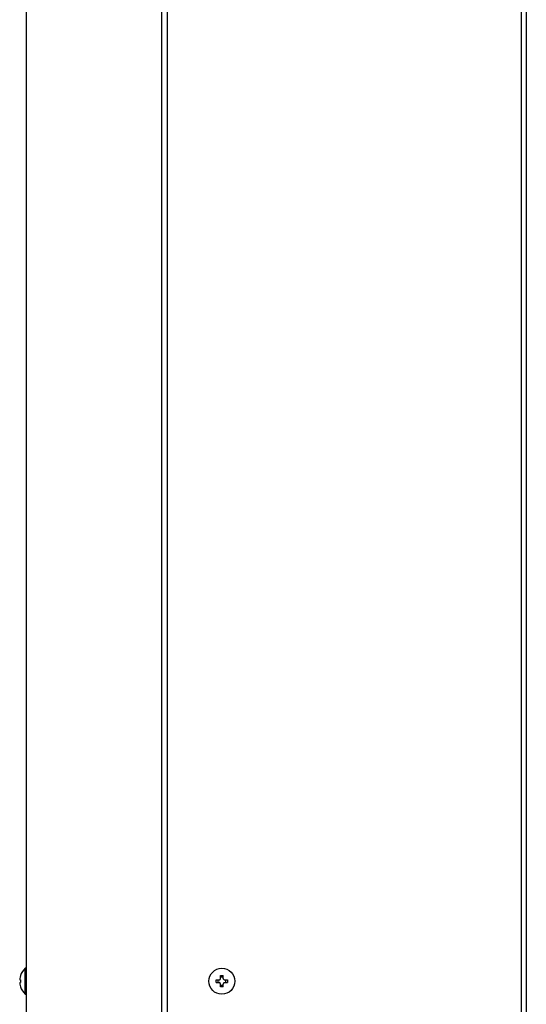
# Model space of a CAD drawing. Extents: x 0 to 420, y 0 to 297.
# Drawn here: x 172 to 185, y 67 to 91 of the extents above; entities that cross this region are included whole.
import ezdxf

# ---------------------------------------------------------------- set-up
doc = ezdxf.new("R2010")
doc.units = 0
doc.layers.add('M1', color=3, linetype='CONTINUOUS')

msp = doc.modelspace()

# ---------------------------------------------------------------- linework, layer by layer
at = {"layer": 'M1', "linetype": 'CONTINUOUS', "lineweight": 25}
for p, q in [((172.522612, 66.101211), (172.522612, 175.658213)), ((175.952612, 66.101211), (175.952612, 175.658213)), ((176.092612, 66.101211), (176.092612, 175.658213)), ((185.038612, 175.658213), (185.038612, 68.30971)), ((185.171612, 175.658213), (185.171612, 42.724712)), ((185.038612, 68.30971), (185.038612, 66.101211)), ((172.522611, 67.448713), (172.494611, 67.448713)), ((172.494611, 66.790712), (172.494611, 67.448713)), ((172.3546, 67.15471), (172.372356, 67.15471)), ((172.3546, 67.084711), (172.372356, 67.084711)), ((177.326676, 67.15471), (177.39817, 67.15471)), ((177.326676, 67.084711), (177.39817, 67.084711)), ((177.368626, 67.15471), (177.368626, 67.084711)), ((177.433171, 67.189712), (177.433171, 67.261205)), ((177.50317, 67.219256), (177.433171, 67.219256)), ((177.433171, 66.978217), (177.433171, 67.04971)), ((177.433171, 67.020165), (177.50317, 67.020165)), ((177.50317, 67.189712), (177.50317, 67.261205)), ((177.50317, 66.978217), (177.50317, 67.04971)), ((177.538169, 67.15471), (177.609664, 67.15471)), ((177.538169, 67.084711), (177.609664, 67.084711)), ((177.567713, 67.084711), (177.567713, 67.15471)), ((172.494611, 66.790712), (172.522611, 66.790712))]:
    msp.add_line(p, q, dxfattribs=at)
msp.add_circle((177.46817, 67.119711), 0.329, dxfattribs=at)
for radius, start, end in [(0.441667, 131.849003, 161.250032), (0.440278, 161.253977, 170.85169), (0.440278, 189.14831, 198.746023), (0.441667, 198.749968, 228.150997)]:
    msp.add_arc((172.789278, 67.119711), radius, start, end, dxfattribs=at)
at = {"layer": 'M1', "linetype": 'CONTINUOUS', "lineweight": 25, "extrusion": (0, 0, -1)}
for points, knots in [([(172.3546, 67.189712), (172.354039, 67.185848), (172.353478, 67.181985), (172.353073, 67.178292), (172.352668, 67.1746), (172.352419, 67.171079), (172.352328, 67.168045), (172.352238, 67.165011), (172.352305, 67.162464), (172.352452, 67.160285), (172.352583, 67.158332), (172.352778, 67.156675), (172.353407, 67.155749), (172.353729, 67.155275), (172.354165, 67.154993), (172.3546, 67.15471)], [0, 0, 0, 0, 1, 1, 1, 2, 2, 2, 3, 3, 3, 4, 4, 4, 5, 5, 5, 5]), ([(172.3546, 67.084711), (172.354025, 67.084169), (172.35345, 67.083626), (172.353073, 67.082796), (172.352495, 67.081521), (172.352386, 67.079566), (172.352328, 67.077201), (172.35227, 67.074815), (172.352265, 67.07201), (172.352452, 67.06866), (172.352638, 67.065311), (172.353017, 67.061416), (172.353407, 67.058167), (172.353797, 67.054918), (172.354199, 67.052314), (172.3546, 67.04971)], [0, 0, 0, 0, 1, 1, 1, 2, 2, 2, 3, 3, 3, 4, 4, 4, 5, 5, 5, 5]), ([(172.371052, 67.26168), (172.371077, 67.261671), (172.371102, 67.261662), (172.371133, 67.261651), (172.371195, 67.261629), (172.371278, 67.2616), (172.371377, 67.261564), (172.371488, 67.261523), (172.37162, 67.261474), (172.371786, 67.261413), (172.371952, 67.261352), (172.372154, 67.261278), (172.372356, 67.261205)], [0, 0, 0, 0, 1, 1, 1, 2, 2, 2, 3, 3, 3, 4, 4, 4, 4]), ([(172.372356, 67.15471), (172.372154, 67.151799), (172.371954, 67.148888), (172.371786, 67.145973), (172.371618, 67.143059), (172.371485, 67.140142), (172.371377, 67.137224), (172.371269, 67.134307), (172.371188, 67.131389), (172.371133, 67.128471), (172.371079, 67.125552), (172.371052, 67.122633), (172.371052, 67.119713), (172.371052, 67.116792), (172.371079, 67.11387), (172.371133, 67.110951), (172.371187, 67.108032), (172.37127, 67.105115), (172.371377, 67.102197), (172.371485, 67.09928), (172.371619, 67.096362), (172.371786, 67.093448), (172.371953, 67.090534), (172.372155, 67.087622), (172.372356, 67.084711)], [0, 0, 0, 0, 1, 1, 1, 2, 2, 2, 3, 3, 3, 4, 4, 4, 5, 5, 5, 6, 6, 6, 7, 7, 7, 8, 8, 8, 8]), ([(177.326676, 67.084711), (177.326603, 67.087622), (177.326529, 67.090534), (177.326469, 67.093448), (177.326408, 67.096363), (177.32636, 67.09928), (177.32632, 67.102197), (177.326281, 67.105115), (177.32625, 67.108032), (177.326231, 67.110951), (177.326211, 67.11387), (177.326201, 67.116792), (177.326202, 67.119713), (177.326202, 67.122633), (177.326211, 67.125552), (177.326231, 67.128471), (177.326251, 67.131389), (177.326281, 67.134307), (177.32632, 67.137224), (177.32636, 67.140142), (177.326408, 67.143059), (177.326469, 67.145973), (177.326529, 67.148888), (177.326603, 67.151799), (177.326676, 67.15471)], [0, 0, 0, 0, 1, 1, 1, 2, 2, 2, 3, 3, 3, 4, 4, 4, 5, 5, 5, 6, 6, 6, 7, 7, 7, 8, 8, 8, 8]), ([(177.39817, 67.15471), (177.402036, 67.155074), (177.405902, 67.155438), (177.409589, 67.156625), (177.413275, 67.157812), (177.416781, 67.159823), (177.419837, 67.162225), (177.422893, 67.164627), (177.425498, 67.167421), (177.427597, 67.170765), (177.429696, 67.17411), (177.431288, 67.178005), (177.432133, 67.181255), (177.432977, 67.184504), (177.433074, 67.187108), (177.433171, 67.189712)], [0, 0, 0, 0, 1, 1, 1, 2, 2, 2, 3, 3, 3, 4, 4, 4, 5, 5, 5, 5]), ([(177.433171, 67.04971), (177.432807, 67.053576), (177.432442, 67.057443), (177.431255, 67.061129), (177.430069, 67.064816), (177.428058, 67.068321), (177.425657, 67.071376), (177.423256, 67.074432), (177.420463, 67.077038), (177.417119, 67.079137), (177.413774, 67.081236), (177.409877, 67.082828), (177.406627, 67.083672), (177.403377, 67.084517), (177.400774, 67.084614), (177.39817, 67.084711)], [0, 0, 0, 0, 1, 1, 1, 2, 2, 2, 3, 3, 3, 4, 4, 4, 5, 5, 5, 5]), ([(177.433171, 67.261205), (177.436082, 67.261278), (177.438994, 67.261352), (177.441908, 67.261413), (177.444823, 67.261475), (177.447739, 67.261524), (177.450657, 67.261564), (177.453574, 67.261603), (177.456492, 67.261632), (177.459411, 67.261651), (177.46233, 67.26167), (177.46525, 67.26168), (177.46817, 67.26168), (177.47109, 67.26168), (177.474009, 67.261671), (177.476928, 67.261651), (177.479847, 67.261632), (177.482765, 67.261603), (177.485683, 67.261564), (177.488601, 67.261524), (177.491519, 67.261475), (177.494433, 67.261413), (177.497347, 67.261352), (177.500258, 67.261278), (177.50317, 67.261205)], [0, 0, 0, 0, 1, 1, 1, 2, 2, 2, 3, 3, 3, 4, 4, 4, 5, 5, 5, 6, 6, 6, 7, 7, 7, 8, 8, 8, 8]), ([(177.50317, 67.189712), (177.503534, 67.185845), (177.503898, 67.181979), (177.505085, 67.178292), (177.506271, 67.174606), (177.50828, 67.171101), (177.510682, 67.168045), (177.513083, 67.164989), (177.515878, 67.162384), (177.519223, 67.160285), (177.522567, 67.158185), (177.526463, 67.156594), (177.529712, 67.155749), (177.532961, 67.154905), (177.535565, 67.154808), (177.538169, 67.15471)], [0, 0, 0, 0, 1, 1, 1, 2, 2, 2, 3, 3, 3, 4, 4, 4, 5, 5, 5, 5]), ([(177.538169, 67.084711), (177.534303, 67.084347), (177.530437, 67.083982), (177.526752, 67.082796), (177.523066, 67.08161), (177.519561, 67.079602), (177.516504, 67.077201), (177.513448, 67.0748), (177.510841, 67.072006), (177.508742, 67.06866), (177.506642, 67.065315), (177.505051, 67.061417), (177.504206, 67.058167), (177.503362, 67.054917), (177.503266, 67.052313), (177.50317, 67.04971)], [0, 0, 0, 0, 1, 1, 1, 2, 2, 2, 3, 3, 3, 4, 4, 4, 5, 5, 5, 5]), ([(177.609664, 67.15471), (177.609737, 67.151799), (177.60981, 67.148888), (177.609871, 67.145973), (177.609932, 67.143059), (177.609982, 67.140142), (177.610021, 67.137224), (177.61006, 67.134307), (177.610089, 67.131389), (177.610108, 67.128471), (177.610128, 67.125552), (177.61014, 67.122633), (177.61014, 67.119713), (177.61014, 67.116792), (177.610129, 67.11387), (177.610108, 67.110951), (177.610088, 67.108032), (177.61006, 67.105115), (177.610021, 67.102197), (177.609982, 67.09928), (177.609932, 67.096362), (177.609871, 67.093448), (177.609809, 67.090534), (177.609737, 67.087622), (177.609664, 67.084711)], [0, 0, 0, 0, 1, 1, 1, 2, 2, 2, 3, 3, 3, 4, 4, 4, 5, 5, 5, 6, 6, 6, 7, 7, 7, 8, 8, 8, 8]), ([(172.372356, 66.978217), (172.372154, 66.978142), (172.371953, 66.978068), (172.371786, 66.978008), (172.371619, 66.977948), (172.371488, 66.977903), (172.371377, 66.977862), (172.371277, 66.977826), (172.371195, 66.977793), (172.371133, 66.97777), (172.371102, 66.977759), (172.371077, 66.97775), (172.371052, 66.977741)], [0, 0, 0, 0, 1, 1, 1, 2, 2, 2, 3, 3, 3, 4, 4, 4, 4]), ([(177.50317, 66.978217), (177.500258, 66.978143), (177.497347, 66.978068), (177.494433, 66.978008), (177.491519, 66.977948), (177.488601, 66.977901), (177.485683, 66.977862), (177.482765, 66.977823), (177.479847, 66.977791), (177.476928, 66.97777), (177.474009, 66.97775), (177.47109, 66.977741), (177.46817, 66.977741), (177.46525, 66.977741), (177.46233, 66.97775), (177.459411, 66.97777), (177.456492, 66.977791), (177.453574, 66.977823), (177.450657, 66.977862), (177.447739, 66.977901), (177.444823, 66.977948), (177.441908, 66.978008), (177.438994, 66.978069), (177.436082, 66.978143), (177.433171, 66.978217)], [0, 0, 0, 0, 1, 1, 1, 2, 2, 2, 3, 3, 3, 4, 4, 4, 5, 5, 5, 6, 6, 6, 7, 7, 7, 8, 8, 8, 8])]:
    msp.add_open_spline(points, degree=3, knots=knots, dxfattribs=at)

doc.saveas('drawing.dxf')
